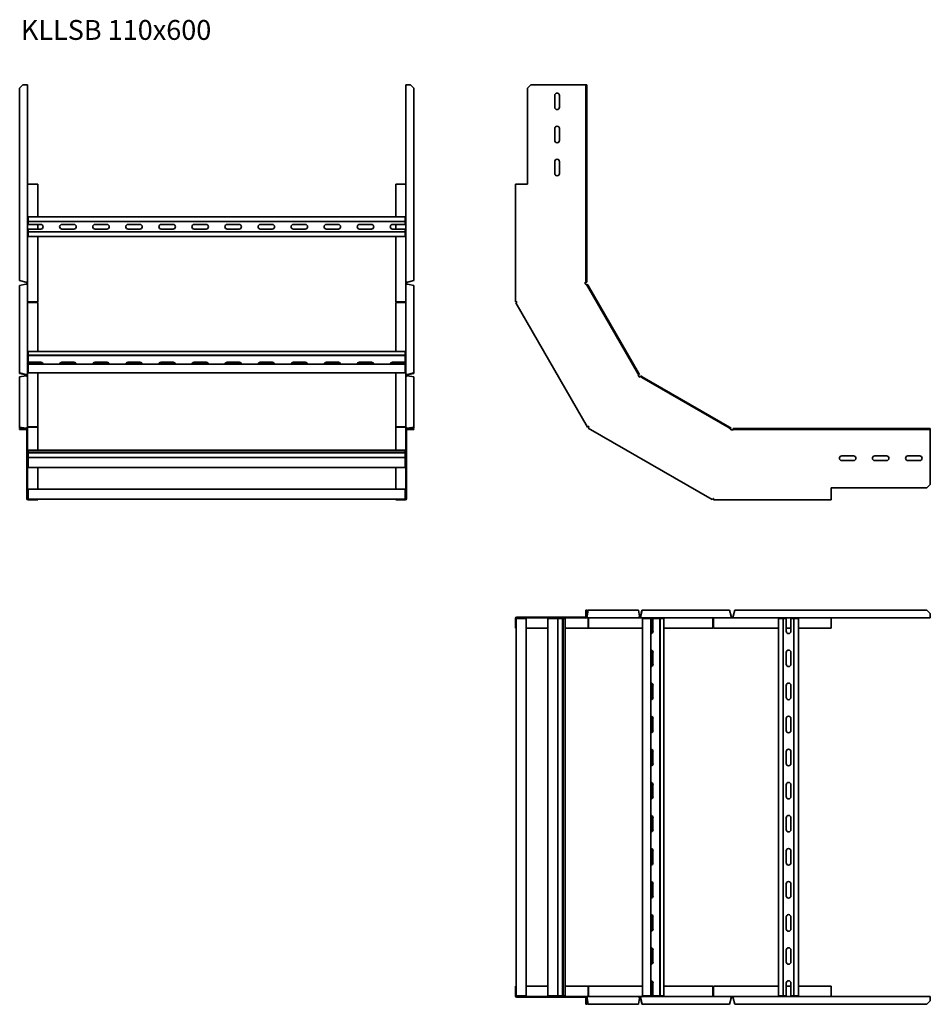
# Model space of a CAD drawing. Units: millimetres. Extents: x 2653 to 4030, y 866 to 2354.
import ezdxf

# ---------------------------------------------------------------- set-up
doc = ezdxf.new("R2010")
doc.units = ezdxf.units.MM
doc.layers.add('Symbols(DIN)', color=7, linetype='Continuous', lineweight=18)
doc.layers.add('Visible Edges(DIN)', color=7, linetype='Continuous', lineweight=35)
doc.styles.add('vergokan 3 rood', font='isocpeur.ttf')

msp = doc.modelspace()

# ---------------------------------------------------------------- linework, layer by layer
at = {"layer": 'Visible Edges(DIN)'}
for p, q in [((2653.1, 2250.9), (2658.1, 2255.9)), ((2653.1, 1960.1), (2653.1, 2250.9)), ((2658.1, 2255.9), (2662.9, 2255.9)), ((2665.1, 2255.9), (2662.9, 2255.9)), ((2665.1, 2255.9), (2665.1, 1957.5)), ((3237.1, 1957.5), (3237.1, 2255.9)), ((3239.4, 2255.9), (3237.1, 2255.9)), ((3239.4, 2255.9), (3244.1, 2255.9)), ((3244.1, 2255.9), (3249.1, 2250.9)), ((3249.1, 2250.9), (3249.1, 1960.1)), ((3421.3, 2250.9), (3426.3, 2255.9)), ((3421.3, 2250.9), (3421.3, 2105.9)), ((3508.6, 2255.9), (3426.3, 2255.9)), ((3509.6, 2255.9), (3508.6, 2255.9)), ((3510.8, 2255.9), (3509.6, 2255.9)), ((3509.6, 2255.9), (3509.6, 2250.9)), ((3509.6, 2250.9), (3510.8, 2250.9)), ((3509.6, 1960.1), (3509.6, 2250.9)), ((3510.8, 2250.9), (3510.8, 2255.9)), ((3510.8, 1960.1), (3510.8, 2250.9)), ((3462.5, 2221.9), (3462.5, 2239.9)), ((3469.5, 2239.9), (3469.5, 2221.9)), ((3462.5, 2171.9), (3462.5, 2189.9)), ((3469.5, 2189.9), (3469.5, 2171.9)), ((3462.5, 2121.9), (3462.5, 2139.9)), ((3469.5, 2139.9), (3469.5, 2121.9)), ((2666.1, 2105.9), (2665.1, 2105.9)), ((2680.4, 2105.9), (2666.1, 2105.9)), ((2680.4, 2056.4), (2680.4, 2105.9)), ((3236.1, 2105.9), (3221.9, 2105.9)), ((3221.9, 2105.9), (3221.9, 2056.4)), ((3237.1, 2105.9), (3236.1, 2105.9)), ((3402.8, 2105.9), (3405.1, 2105.9)), ((3402.8, 1928), (3402.8, 2105.9)), ((3421.3, 2105.9), (3405.1, 2105.9)), ((2666.1, 2054.3), (2666.1, 2056.4)), ((2666.1, 2056.4), (3236.1, 2056.4)), ((2666.1, 2054.3), (2666.1, 2049.3)), ((3236.1, 2056.4), (3236.1, 2054.3)), ((3236.1, 2049.3), (3236.1, 2054.3)), ((2666.1, 2049.3), (2666.1, 2044.8)), ((2666.1, 2049.3), (3236.1, 2049.3)), ((2667.1, 2044.9), (2685.1, 2044.9)), ((2680.4, 2037.9), (2680.4, 2044.9)), ((2717.1, 2044.9), (2735.1, 2044.9)), ((2767.1, 2044.9), (2785.1, 2044.9)), ((2817.1, 2044.9), (2835.1, 2044.9)), ((2867.1, 2044.9), (2885.1, 2044.9)), ((2917.1, 2044.9), (2935.1, 2044.9)), ((2967.1, 2044.9), (2985.1, 2044.9)), ((3017.1, 2044.9), (3035.1, 2044.9)), ((3067.1, 2044.9), (3085.1, 2044.9)), ((3117.1, 2044.9), (3135.1, 2044.9)), ((3167.1, 2044.9), (3185.1, 2044.9)), ((3217.1, 2044.9), (3235.1, 2044.9)), ((3221.9, 2044.9), (3221.9, 2037.9)), ((3236.1, 2044.8), (3236.1, 2049.3)), ((2666.1, 2038.1), (2666.1, 2033.5)), ((2666.1, 2033.5), (2666.1, 2028.6)), ((2666.1, 2033.5), (3236.1, 2033.5)), ((2666.1, 2026.4), (2666.1, 2028.6)), ((3236.1, 2026.4), (2666.1, 2026.4)), ((2685.1, 2037.9), (2667.1, 2037.9)), ((2680.4, 1928), (2680.4, 2026.4)), ((2735.1, 2037.9), (2717.1, 2037.9)), ((2785.1, 2037.9), (2767.1, 2037.9)), ((2835.1, 2037.9), (2817.1, 2037.9)), ((2885.1, 2037.9), (2867.1, 2037.9)), ((2935.1, 2037.9), (2917.1, 2037.9)), ((2985.1, 2037.9), (2967.1, 2037.9)), ((3035.1, 2037.9), (3017.1, 2037.9)), ((3085.1, 2037.9), (3067.1, 2037.9)), ((3135.1, 2037.9), (3117.1, 2037.9)), ((3185.1, 2037.9), (3167.1, 2037.9)), ((3235.1, 2037.9), (3217.1, 2037.9)), ((3221.9, 2026.4), (3221.9, 1928)), ((3236.1, 2033.5), (3236.1, 2038.1)), ((3236.1, 2028.6), (3236.1, 2033.5)), ((3236.1, 2028.6), (3236.1, 2026.4)), ((2662.6, 1957.5), (2653.1, 1960.1)), ((2653.1, 1952.3), (2662.6, 1954.5)), ((2653.1, 1820.3), (2653.1, 1952.3)), ((2662.9, 1957.5), (2662.6, 1957.5)), ((2662.6, 1954.5), (2662.9, 1954.5)), ((2662.9, 1957.5), (2665.1, 1957.5)), ((2663.9, 1955.3), (2663.9, 1957.5)), ((2663.9, 1954.4), (2663.9, 1955.3)), ((2663.9, 1955.3), (2665.1, 1955.3)), ((2665.1, 1957.5), (2665.1, 1955.3)), ((2665.1, 1955.3), (2665.1, 1953.4)), ((2665.1, 1953.4), (2665.1, 1817)), ((3237.1, 1955.3), (3237.1, 1957.5)), ((3237.1, 1957.5), (3239.4, 1957.5)), ((3237.1, 1953.4), (3237.1, 1955.3)), ((3238.4, 1955.3), (3237.1, 1955.3)), ((3237.1, 1817), (3237.1, 1953.4)), ((3238.4, 1957.5), (3238.4, 1955.3)), ((3238.4, 1955.3), (3238.4, 1954.4)), ((3239.6, 1957.5), (3239.4, 1957.5)), ((3239.4, 1954.5), (3239.6, 1954.5)), ((3249.1, 1960.1), (3239.6, 1957.5)), ((3239.6, 1954.5), (3249.1, 1952.3)), ((3249.1, 1952.3), (3249.1, 1820.3)), ((3508.6, 1955.3), (3508.6, 1957.5)), ((3508.6, 1957.5), (3509.6, 1957.5)), ((3509.7, 1953.4), (3508.6, 1955.3)), ((3510.8, 1960.1), (3509.6, 1960.1)), ((3509.6, 1960.1), (3509.6, 1957.5)), ((3509.6, 1957.5), (3510.8, 1957.5)), ((3509.7, 1953.4), (3510.6, 1953.9)), ((3511.6, 1954.5), (3510.6, 1953.9)), ((3510.6, 1953.9), (3511.8, 1951.7)), ((3510.8, 1957.5), (3510.8, 1960.1)), ((3512.9, 1952.3), (3511.6, 1954.5)), ((3511.8, 1951.7), (3512.9, 1952.3)), ((3588, 1819.7), (3511.8, 1951.7)), ((3589.1, 1820.3), (3512.9, 1952.3)), ((2665.1, 1928), (2666.1, 1928)), ((2666.1, 1928), (2680.4, 1928)), ((2666.1, 1926.8), (2680.4, 1926.8)), ((2680.4, 1852.7), (2680.4, 1926.8)), ((3236.1, 1928), (3221.9, 1928)), ((3236.1, 1926.8), (3221.9, 1926.8)), ((3221.9, 1926.8), (3221.9, 1852.7)), ((3237.1, 1928), (3236.1, 1928)), ((3402.8, 1928), (3405.1, 1928)), ((3405.3, 1927.3), (3403.3, 1926.1)), ((3511.7, 1738.5), (3403.3, 1926.1)), ((3405.1, 1928), (3405.1, 1927.6)), ((3405.1, 1927.6), (3405.3, 1927.3)), ((2666.1, 1851.5), (2666.1, 1852.7)), ((2666.1, 1852.7), (3236.1, 1852.7)), ((2666.1, 1851.5), (2666.1, 1847)), ((2666.1, 1847), (2666.1, 1846.6)), ((2666.1, 1847), (3236.1, 1847)), ((2666.1, 1846.6), (2666.1, 1846)), ((2666.1, 1846.6), (3236.1, 1846.6)), ((2666.1, 1846), (2666.1, 1844.7)), ((3236.1, 1852.7), (3236.1, 1851.5)), ((3236.1, 1847), (3236.1, 1851.5)), ((3236.1, 1846.6), (3236.1, 1847)), ((3236.1, 1846), (3236.1, 1846.6)), ((3236.1, 1844.7), (3236.1, 1846)), ((2666.1, 1844.7), (2666.1, 1836.3)), ((2666.1, 1836.3), (2666.1, 1835.8)), ((2666.1, 1833.4), (2666.1, 1829.3)), ((2666.1, 1833.4), (3236.1, 1833.4)), ((2667.1, 1836.5), (2685.1, 1836.5)), ((2685.1, 1836), (2667.1, 1836)), ((2680.4, 1833.4), (2680.4, 1836)), ((2717.1, 1836.5), (2735.1, 1836.5)), ((2735.1, 1836), (2717.1, 1836)), ((2767.1, 1836.5), (2785.1, 1836.5)), ((2785.1, 1836), (2767.1, 1836)), ((2817.1, 1836.5), (2835.1, 1836.5)), ((2835.1, 1836), (2817.1, 1836)), ((2867.1, 1836.5), (2885.1, 1836.5)), ((2885.1, 1836), (2867.1, 1836)), ((2917.1, 1836.5), (2935.1, 1836.5)), ((2935.1, 1836), (2917.1, 1836)), ((2967.1, 1836.5), (2985.1, 1836.5)), ((2985.1, 1836), (2967.1, 1836)), ((3017.1, 1836.5), (3035.1, 1836.5)), ((3035.1, 1836), (3017.1, 1836)), ((3067.1, 1836.5), (3085.1, 1836.5)), ((3085.1, 1836), (3067.1, 1836)), ((3117.1, 1836.5), (3135.1, 1836.5)), ((3135.1, 1836), (3117.1, 1836)), ((3167.1, 1836.5), (3185.1, 1836.5)), ((3185.1, 1836), (3167.1, 1836)), ((3217.1, 1836.5), (3235.1, 1836.5)), ((3235.1, 1836), (3217.1, 1836)), ((3221.9, 1836), (3221.9, 1833.4)), ((3236.1, 1836.3), (3236.1, 1844.7)), ((3236.1, 1835.8), (3236.1, 1836.3)), ((3236.1, 1829.3), (3236.1, 1833.4)), ((2662.6, 1818.1), (2653.1, 1820.3)), ((2653.1, 1820.3), (2653.1, 1819.7)), ((2653.1, 1819.7), (2662.6, 1817.5)), ((2662.9, 1818.1), (2662.6, 1818.1)), ((2662.6, 1817.5), (2662.6, 1818.1)), ((2662.9, 1817.5), (2662.6, 1817.5)), ((2663.9, 1815.7), (2663.9, 1817)), ((2665.1, 1817), (2663.9, 1817)), ((2665.1, 1817), (2665.1, 1815)), ((2666.1, 1826.4), (2666.1, 1829.3)), ((2666.1, 1826.4), (2666.1, 1820.9)), ((2666.1, 1820.7), (2666.1, 1820.9)), ((3236.1, 1820.7), (2666.1, 1820.7)), ((2680.4, 1739.1), (2680.4, 1820.7)), ((3221.9, 1820.7), (3221.9, 1739.1)), ((3236.1, 1829.3), (3236.1, 1826.4)), ((3236.1, 1820.9), (3236.1, 1826.4)), ((3236.1, 1820.9), (3236.1, 1820.7)), ((3237.1, 1815), (3237.1, 1817)), ((3238.4, 1817), (3237.1, 1817)), ((3238.4, 1817), (3238.4, 1815.7)), ((3239.6, 1818.1), (3239.4, 1818.1)), ((3239.4, 1817.5), (3239.6, 1817.5)), ((3249.1, 1820.3), (3239.6, 1818.1)), ((3239.6, 1817.5), (3249.1, 1819.7)), ((3239.6, 1818.1), (3239.6, 1817.5)), ((3249.1, 1819.7), (3249.1, 1820.3)), ((3589.1, 1820.3), (3588, 1819.7)), ((3588, 1819.7), (3589.3, 1817.5)), ((3588.4, 1817), (3589.3, 1817.5)), ((3589.6, 1815), (3588.4, 1817)), ((3590.4, 1818.1), (3589.1, 1820.3)), ((3589.3, 1817.5), (3590.4, 1818.1)), ((2653.1, 1814.6), (2662.6, 1815.9)), ((2653.1, 1738.4), (2653.1, 1814.6)), ((2662.6, 1815.9), (2662.9, 1815.9)), ((2664.7, 1815), (2665.1, 1815)), ((2665.1, 1815), (2665.1, 1813.9)), ((2665.1, 1813.9), (2665.1, 1735.2)), ((3237.1, 1813.9), (3237.1, 1815)), ((3237.5, 1815), (3237.1, 1815)), ((3237.1, 1735.2), (3237.1, 1813.9)), ((3239.4, 1815.9), (3239.6, 1815.9)), ((3239.6, 1815.9), (3249.1, 1814.6)), ((3249.1, 1814.6), (3249.1, 1738.4)), ((3591.5, 1813.9), (3589.6, 1815)), ((3591.5, 1813.9), (3592, 1814.8)), ((3592.6, 1815.9), (3592, 1814.8)), ((3592, 1814.8), (3594.2, 1813.5)), ((3594.8, 1814.6), (3592.6, 1815.9)), ((3594.2, 1813.5), (3594.8, 1814.6)), ((3726.2, 1737.3), (3594.2, 1813.5)), ((3726.8, 1738.4), (3594.8, 1814.6)), ((2662.6, 1737.1), (2653.1, 1738.4)), ((2653.1, 1738.4), (2653.1, 1737.3)), ((2653.1, 1737.3), (2660.6, 1736.3)), ((2658.1, 1736.3), (2653.1, 1736.3)), ((2653.1, 1736.3), (2653.1, 1735.1)), ((2653.1, 1735.1), (2658.1, 1735.1)), ((2658.1, 1735.1), (2658.1, 1736.3)), ((2662.9, 1736.3), (2658.1, 1736.3)), ((2658.1, 1735.1), (2662.9, 1735.1)), ((2662.6, 1736.3), (2662.6, 1737.1)), ((2662.9, 1737.1), (2662.6, 1737.1)), ((2663.9, 1651.8), (2663.9, 1734.1)), ((2665.1, 1735.2), (2664.8, 1735.2)), ((2665.1, 1735.2), (2665.1, 1734.1)), ((2665.1, 1651.8), (2665.1, 1734.1)), ((2666.1, 1739.1), (2680.4, 1739.1)), ((2666.1, 1738.5), (2680.4, 1738.5)), ((2666.1, 1738.2), (2680.4, 1738.2)), ((2680.4, 1739.1), (2680.4, 1738.5)), ((2680.4, 1703.8), (2680.4, 1738.2)), ((3236.1, 1739.1), (3221.9, 1739.1)), ((3221.9, 1739.1), (3221.9, 1738.5)), ((3221.9, 1738.5), (3236.1, 1738.5)), ((3236.1, 1738.2), (3221.9, 1738.2)), ((3221.9, 1738.2), (3221.9, 1703.8)), ((3237.1, 1734.1), (3237.1, 1735.2)), ((3237.4, 1735.2), (3237.1, 1735.2)), ((3237.1, 1734.1), (3237.1, 1651.8)), ((3238.4, 1734.1), (3238.4, 1651.8)), ((3239.6, 1737.1), (3239.4, 1737.1)), ((3244.1, 1736.3), (3239.4, 1736.3)), ((3244.1, 1735.1), (3239.4, 1735.1)), ((3249.1, 1738.4), (3239.6, 1737.1)), ((3239.6, 1737.1), (3239.6, 1736.3)), ((3241.6, 1736.3), (3249.1, 1737.3)), ((3249.1, 1736.3), (3244.1, 1736.3)), ((3244.1, 1736.3), (3244.1, 1735.1)), ((3244.1, 1735.1), (3249.1, 1735.1)), ((3249.1, 1737.3), (3249.1, 1738.4)), ((3249.1, 1735.1), (3249.1, 1736.3)), ((3511.7, 1738.5), (3513.6, 1739.6)), ((3514.1, 1739.1), (3513, 1737.1)), ((3700.7, 1628.8), (3513, 1737.1)), ((3513.6, 1739.6), (3513.8, 1739.3)), ((3513.8, 1739.3), (3514.1, 1739.1)), ((3726.8, 1738.4), (3726.2, 1737.3)), ((3726.2, 1737.3), (3728.4, 1736)), ((3729, 1737.1), (3726.8, 1738.4)), ((3727.9, 1735.2), (3728.4, 1736)), ((3729.8, 1734.1), (3727.9, 1735.2)), ((3728.4, 1736), (3729, 1737.1)), ((3732.1, 1734.1), (3729.8, 1734.1)), ((3734.6, 1736.3), (3732.1, 1736.3)), ((3732.1, 1736.3), (3732.1, 1735.1)), ((3732.1, 1735.1), (3734.6, 1735.1)), ((3732.1, 1734.1), (3732.1, 1735.1)), ((4025.4, 1736.3), (3734.6, 1736.3)), ((3734.6, 1735.1), (3734.6, 1736.3)), ((4025.4, 1735.1), (3734.6, 1735.1)), ((4030.4, 1736.3), (4025.4, 1736.3)), ((4025.4, 1736.3), (4025.4, 1735.1)), ((4025.4, 1735.1), (4030.4, 1735.1)), ((4030.4, 1735.1), (4030.4, 1736.3)), ((4030.4, 1735.1), (4030.4, 1734.1)), ((4030.4, 1651.8), (4030.4, 1734.1)), ((2666.1, 1703.4), (2666.1, 1703.8)), ((2666.1, 1703.8), (3236.1, 1703.8)), ((2666.1, 1703.4), (2666.1, 1700.6)), ((2666.1, 1700.6), (2666.1, 1699.8)), ((2666.1, 1700.6), (3236.1, 1700.6)), ((2666.1, 1699.8), (2666.1, 1692.8)), ((2666.1, 1699.8), (3236.1, 1699.8)), ((3236.1, 1703.8), (3236.1, 1703.4)), ((3236.1, 1700.6), (3236.1, 1703.4)), ((3236.1, 1699.8), (3236.1, 1700.6)), ((3236.1, 1692.8), (3236.1, 1699.8)), ((2666.1, 1692.8), (2666.1, 1692.7)), ((2666.1, 1692.7), (2666.1, 1690.6)), ((2666.1, 1692.7), (3236.1, 1692.7)), ((2666.1, 1687.8), (2666.1, 1690.6)), ((2666.1, 1687.8), (2666.1, 1678.3)), ((3236.1, 1692.7), (3236.1, 1692.8)), ((3236.1, 1690.6), (3236.1, 1692.7)), ((3236.1, 1690.6), (3236.1, 1687.8)), ((3236.1, 1678.3), (3236.1, 1687.8)), ((3896.4, 1694.9), (3914.4, 1694.9)), ((3914.4, 1687.9), (3896.4, 1687.9)), ((3946.4, 1694.9), (3964.4, 1694.9)), ((3964.4, 1687.9), (3946.4, 1687.9)), ((3996.4, 1694.9), (4014.4, 1694.9)), ((4014.4, 1687.9), (3996.4, 1687.9)), ((2666.1, 1677.3), (2666.1, 1678.3)), ((3236.1, 1677.3), (2666.1, 1677.3)), ((2680.4, 1644.6), (2680.4, 1677.3)), ((3221.9, 1677.3), (3221.9, 1644.6)), ((3236.1, 1678.3), (3236.1, 1677.3)), ((2663.9, 1651.8), (2663.9, 1646.8)), ((2665.1, 1651.8), (2663.9, 1651.8)), ((2663.9, 1646.8), (2665.1, 1646.8)), ((2663.9, 1630.6), (2663.9, 1646.8)), ((2665.1, 1646.8), (2665.1, 1651.8)), ((2665.1, 1646.8), (2665.1, 1630.6)), ((2666.1, 1642.6), (2666.1, 1644.6)), ((3236.1, 1644.6), (2666.1, 1644.6)), ((2666.1, 1642.6), (2666.1, 1631.6)), ((3236.1, 1644.6), (3236.1, 1642.6)), ((3236.1, 1631.6), (3236.1, 1642.6)), ((3238.4, 1651.8), (3237.1, 1651.8)), ((3237.1, 1651.8), (3237.1, 1646.8)), ((3237.1, 1646.8), (3238.4, 1646.8)), ((3237.1, 1630.6), (3237.1, 1646.8)), ((3238.4, 1646.8), (3238.4, 1651.8)), ((3238.4, 1646.8), (3238.4, 1630.6)), ((3880.4, 1630.6), (3880.4, 1646.8)), ((3880.4, 1646.8), (4025.4, 1646.8)), ((4030.4, 1651.8), (4025.4, 1646.8)), ((2666.1, 1629.6), (2666.1, 1631.6)), ((2666.1, 1629.6), (2680.4, 1629.6)), ((2680.4, 1628.3), (2666.1, 1628.3)), ((2680.4, 1629.6), (2680.4, 1628.3)), ((3221.9, 1629.6), (2680.4, 1629.6)), ((3221.9, 1629.6), (3236.1, 1629.6)), ((3221.9, 1628.3), (3221.9, 1629.6)), ((3236.1, 1628.3), (3221.9, 1628.3)), ((3236.1, 1631.6), (3236.1, 1629.6)), ((3700.7, 1628.8), (3701.8, 1630.7)), ((3701.8, 1630.7), (3702.1, 1630.6)), ((3702.1, 1630.6), (3702.5, 1630.6)), ((3702.5, 1630.6), (3702.5, 1628.3)), ((3880.4, 1628.3), (3702.5, 1628.3)), ((3880.4, 1630.6), (3880.4, 1628.3)), ((3510.8, 1461.9), (3509.6, 1461.9)), ((3509.6, 1461.9), (3509.6, 1456.9)), ((3510.8, 1456.9), (3510.8, 1461.9)), ((3511.8, 1461.9), (3510.8, 1454.4)), ((3511.6, 1452.4), (3512.9, 1461.9)), ((3512.9, 1461.9), (3511.8, 1461.9)), ((3512.9, 1461.9), (3589.1, 1461.9)), ((3589.1, 1461.9), (3590.4, 1452.4)), ((3594.2, 1461.9), (3592, 1452.4)), ((3592.6, 1452.4), (3594.8, 1461.9)), ((3594.8, 1461.9), (3594.2, 1461.9)), ((3594.8, 1461.9), (3726.8, 1461.9)), ((3726.8, 1461.9), (3729, 1452.4)), ((3732.1, 1452.4), (3734.6, 1461.9)), ((3734.6, 1461.9), (4025.4, 1461.9)), ((4025.4, 1461.9), (4030.4, 1456.9)), ((3402.8, 1434.6), (3402.8, 1448.9)), ((3404.1, 1448.9), (3404.1, 1434.6)), ((3404.1, 1448.9), (3406.1, 1448.9)), ((3405.1, 1451.1), (3421.3, 1451.1)), ((3421.3, 1449.9), (3405.1, 1449.9)), ((3417.1, 1448.9), (3406.1, 1448.9)), ((3417.1, 1448.9), (3419.1, 1448.9)), ((3419.1, 878.9), (3419.1, 1448.9)), ((3426.3, 1451.1), (3421.3, 1451.1)), ((3421.3, 1451.1), (3421.3, 1449.9)), ((3421.3, 1449.9), (3426.3, 1449.9)), ((3426.3, 1449.9), (3426.3, 1451.1)), ((3426.3, 1451.1), (3508.6, 1451.1)), ((3426.3, 1449.9), (3508.6, 1449.9)), ((3451.8, 1448.9), (3452.8, 1448.9)), ((3451.8, 878.9), (3451.8, 1448.9)), ((3462.3, 1448.9), (3452.8, 1448.9)), ((3462.3, 1448.9), (3465.1, 1448.9)), ((3467.2, 1448.9), (3465.1, 1448.9)), ((3467.2, 878.9), (3467.2, 1448.9)), ((3467.3, 1448.9), (3467.2, 1448.9)), ((3474.3, 1448.9), (3467.3, 1448.9)), ((3475.1, 1448.9), (3474.3, 1448.9)), ((3474.3, 1448.9), (3474.3, 878.9)), ((3478, 1448.9), (3475.1, 1448.9)), ((3475.1, 878.9), (3475.1, 1448.9)), ((3478, 1448.9), (3478.3, 1448.9)), ((3478.3, 1448.9), (3478.3, 878.9)), ((3509.7, 1449.9), (3508.6, 1449.9)), ((3509.6, 1456.9), (3510.8, 1456.9)), ((3509.6, 1456.9), (3509.6, 1452.1)), ((3509.7, 1449.9), (3509.7, 1450.2)), ((3588.4, 1449.9), (3509.7, 1449.9)), ((3510.8, 1452.1), (3510.8, 1456.9)), ((3510.8, 1452.4), (3511.6, 1452.4)), ((3511.6, 1452.1), (3511.6, 1452.4)), ((3512.7, 1448.9), (3512.7, 1434.6)), ((3513, 1448.9), (3513, 1434.6)), ((3513.6, 1448.9), (3513.6, 1434.6)), ((3589.6, 1449.9), (3588.4, 1449.9)), ((3589.6, 1450.3), (3589.6, 1449.9)), ((3591.5, 1449.9), (3589.6, 1449.9)), ((3590.2, 1451.1), (3591.5, 1451.1)), ((3590.4, 1452.4), (3590.4, 1452.1)), ((3591.5, 1449.9), (3591.5, 1451.1)), ((3727.9, 1449.9), (3591.5, 1449.9)), ((3592, 1452.1), (3592, 1452.4)), ((3592, 1452.4), (3592.6, 1452.4)), ((3592.6, 1452.1), (3592.6, 1452.4)), ((3595.2, 1448.9), (3595.5, 1448.9)), ((3595.2, 878.9), (3595.2, 1448.9)), ((3601, 1448.9), (3595.5, 1448.9)), ((3601, 1448.9), (3603.8, 1448.9)), ((3607.9, 1448.9), (3603.8, 1448.9)), ((3607.9, 878.9), (3607.9, 1448.9)), ((3610.9, 1448.9), (3610.4, 1448.9)), ((3610.5, 1429.9), (3610.5, 1447.9)), ((3619.2, 1448.9), (3610.9, 1448.9)), ((3611, 1447.9), (3611, 1429.9)), ((3620.6, 1448.9), (3619.2, 1448.9)), ((3621.1, 1448.9), (3620.6, 1448.9)), ((3621.6, 1448.9), (3621.1, 1448.9)), ((3621.1, 1448.9), (3621.1, 878.9)), ((3626.1, 1448.9), (3621.6, 1448.9)), ((3621.6, 878.9), (3621.6, 1448.9)), ((3626.1, 1448.9), (3627.2, 1448.9)), ((3627.2, 1448.9), (3627.2, 878.9)), ((3701.3, 1448.9), (3701.3, 1434.6)), ((3702.5, 1449.9), (3702.5, 1448.9)), ((3702.5, 1448.9), (3702.5, 1434.6)), ((3729.8, 1449.9), (3727.9, 1449.9)), ((3728.9, 1451.1), (3729.8, 1451.1)), ((3729, 1452.4), (3729, 1452.1)), ((3729.8, 1451.1), (3732.1, 1451.1)), ((3729.8, 1451.1), (3729.8, 1449.9)), ((3732.1, 1449.9), (3729.8, 1449.9)), ((3732.1, 1452.1), (3732.1, 1452.4)), ((3732.1, 1452.1), (3732.1, 1449.9)), ((4030.4, 1449.9), (3732.1, 1449.9)), ((3801, 1448.9), (3803.1, 1448.9)), ((3801, 878.9), (3801, 1448.9)), ((3808.1, 1448.9), (3803.1, 1448.9)), ((3812.6, 1448.9), (3808.1, 1448.9)), ((3808.1, 878.9), (3808.1, 1448.9)), ((3812.5, 1429.9), (3812.5, 1447.9)), ((3823.9, 1448.9), (3819.3, 1448.9)), ((3819.5, 1447.9), (3819.5, 1429.9)), ((3828.8, 1448.9), (3823.9, 1448.9)), ((3823.9, 878.9), (3823.9, 1448.9)), ((3828.8, 1448.9), (3831, 1448.9)), ((3831, 1448.9), (3831, 878.9)), ((3880.4, 1448.9), (3880.4, 1449.9)), ((3880.4, 1434.6), (3880.4, 1448.9)), ((4030.4, 1456.9), (4030.4, 1452.1)), ((4030.4, 1449.9), (4030.4, 1452.1)), ((3404.1, 1434.6), (3402.8, 1434.6)), ((3404.1, 893.1), (3404.1, 1434.6)), ((3419.1, 1434.6), (3451.8, 1434.6)), ((3478.3, 1434.6), (3512.7, 1434.6)), ((3513.6, 1434.6), (3513, 1434.6)), ((3513.6, 1434.6), (3595.2, 1434.6)), ((3607.9, 1434.6), (3610.5, 1434.6)), ((3627.2, 1434.6), (3701.3, 1434.6)), ((3702.5, 1434.6), (3801, 1434.6)), ((3812.5, 1434.6), (3819.5, 1434.6)), ((3831, 1434.6), (3880.4, 1434.6)), ((3610.5, 1379.9), (3610.5, 1397.9)), ((3611, 1397.9), (3611, 1379.9)), ((3812.5, 1379.9), (3812.5, 1397.9)), ((3819.5, 1397.9), (3819.5, 1379.9)), ((3610.5, 1329.9), (3610.5, 1347.9)), ((3611, 1347.9), (3611, 1329.9)), ((3812.5, 1329.9), (3812.5, 1347.9)), ((3819.5, 1347.9), (3819.5, 1329.9)), ((3610.5, 1279.9), (3610.5, 1297.9)), ((3611, 1297.9), (3611, 1279.9)), ((3812.5, 1279.9), (3812.5, 1297.9)), ((3819.5, 1297.9), (3819.5, 1279.9)), ((3610.5, 1229.9), (3610.5, 1247.9)), ((3611, 1247.9), (3611, 1229.9)), ((3812.5, 1229.9), (3812.5, 1247.9)), ((3819.5, 1247.9), (3819.5, 1229.9)), ((3610.5, 1179.9), (3610.5, 1197.9)), ((3611, 1197.9), (3611, 1179.9)), ((3812.5, 1179.9), (3812.5, 1197.9)), ((3819.5, 1197.9), (3819.5, 1179.9)), ((3610.5, 1129.9), (3610.5, 1147.9)), ((3611, 1147.9), (3611, 1129.9)), ((3812.5, 1129.9), (3812.5, 1147.9)), ((3819.5, 1147.9), (3819.5, 1129.9)), ((3610.5, 1079.9), (3610.5, 1097.9)), ((3611, 1097.9), (3611, 1079.9)), ((3812.5, 1079.9), (3812.5, 1097.9)), ((3819.5, 1097.9), (3819.5, 1079.9)), ((3610.5, 1029.9), (3610.5, 1047.9)), ((3611, 1047.9), (3611, 1029.9)), ((3812.5, 1029.9), (3812.5, 1047.9)), ((3819.5, 1047.9), (3819.5, 1029.9)), ((3610.5, 979.9), (3610.5, 997.9)), ((3611, 997.9), (3611, 979.9)), ((3812.5, 979.9), (3812.5, 997.9)), ((3819.5, 997.9), (3819.5, 979.9)), ((3610.5, 929.9), (3610.5, 947.9)), ((3611, 947.9), (3611, 929.9)), ((3812.5, 929.9), (3812.5, 947.9)), ((3819.5, 947.9), (3819.5, 929.9)), ((3610.5, 879.9), (3610.5, 897.9)), ((3611, 897.9), (3611, 879.9)), ((3812.5, 879.9), (3812.5, 897.9)), ((3819.5, 897.9), (3819.5, 879.9)), ((3402.8, 893.1), (3404.1, 893.1)), ((3402.8, 878.9), (3402.8, 893.1)), ((3404.1, 893.1), (3404.1, 878.9)), ((3406.1, 878.9), (3404.1, 878.9)), ((3406.1, 878.9), (3417.1, 878.9)), ((3419.1, 878.9), (3417.1, 878.9)), ((3451.8, 893.1), (3419.1, 893.1)), ((3452.8, 878.9), (3451.8, 878.9)), ((3452.8, 878.9), (3462.3, 878.9)), ((3465.1, 878.9), (3462.3, 878.9)), ((3465.1, 878.9), (3467.2, 878.9)), ((3467.2, 878.9), (3467.3, 878.9)), ((3467.3, 878.9), (3474.3, 878.9)), ((3474.3, 878.9), (3475.1, 878.9)), ((3475.1, 878.9), (3478, 878.9)), ((3478.3, 878.9), (3478, 878.9)), ((3512.7, 893.1), (3478.3, 893.1)), ((3512.7, 878.9), (3512.7, 893.1)), ((3513.6, 893.1), (3513, 893.1)), ((3513, 893.1), (3513, 878.9)), ((3513.6, 878.9), (3513.6, 893.1)), ((3595.2, 893.1), (3513.6, 893.1)), ((3595.5, 878.9), (3595.2, 878.9)), ((3595.5, 878.9), (3601, 878.9)), ((3603.8, 878.9), (3601, 878.9)), ((3603.8, 878.9), (3607.9, 878.9)), ((3610.5, 893.1), (3607.9, 893.1)), ((3610.4, 878.9), (3610.9, 878.9)), ((3610.9, 878.9), (3619.2, 878.9)), ((3619.2, 878.9), (3620.6, 878.9)), ((3620.6, 878.9), (3621.1, 878.9)), ((3621.1, 878.9), (3621.6, 878.9)), ((3621.6, 878.9), (3626.1, 878.9)), ((3627.2, 878.9), (3626.1, 878.9)), ((3701.3, 893.1), (3627.2, 893.1)), ((3701.3, 878.9), (3701.3, 893.1)), ((3702.5, 878.9), (3702.5, 893.1)), ((3801, 893.1), (3702.5, 893.1)), ((3702.5, 877.9), (3702.5, 878.9)), ((3803.1, 878.9), (3801, 878.9)), ((3803.1, 878.9), (3808.1, 878.9)), ((3808.1, 878.9), (3812.6, 878.9)), ((3819.5, 893.1), (3812.5, 893.1)), ((3819.3, 878.9), (3823.9, 878.9)), ((3823.9, 878.9), (3828.8, 878.9)), ((3831, 878.9), (3828.8, 878.9)), ((3880.4, 893.1), (3831, 893.1)), ((3880.4, 878.9), (3880.4, 893.1)), ((3880.4, 877.9), (3880.4, 878.9)), ((3405.1, 877.9), (3421.3, 877.9)), ((3421.3, 876.6), (3405.1, 876.6)), ((3426.3, 877.9), (3421.3, 877.9)), ((3421.3, 877.9), (3421.3, 876.6)), ((3421.3, 876.6), (3426.3, 876.6)), ((3426.3, 876.6), (3426.3, 877.9)), ((3508.6, 877.9), (3426.3, 877.9)), ((3508.6, 876.6), (3426.3, 876.6)), ((3508.6, 877.9), (3509.7, 877.9)), ((3509.6, 870.9), (3509.6, 875.6)), ((3510.8, 870.9), (3509.6, 870.9)), ((3509.6, 870.9), (3509.6, 865.9)), ((3509.6, 865.9), (3510.8, 865.9)), ((3509.7, 877.9), (3588.4, 877.9)), ((3509.7, 877.6), (3509.7, 877.9)), ((3510.8, 870.9), (3510.8, 875.6)), ((3511.6, 875.4), (3510.8, 875.4)), ((3510.8, 873.4), (3511.8, 865.9)), ((3510.8, 865.9), (3510.8, 870.9)), ((3511.6, 875.4), (3511.6, 875.6)), ((3512.9, 865.9), (3511.6, 875.4)), ((3511.8, 865.9), (3512.9, 865.9)), ((3589.1, 865.9), (3512.9, 865.9)), ((3588.4, 877.9), (3589.6, 877.9)), ((3590.4, 875.4), (3589.1, 865.9)), ((3589.6, 877.9), (3591.5, 877.9)), ((3589.6, 877.5), (3589.6, 877.9)), ((3591.5, 876.6), (3590.2, 876.6)), ((3590.4, 875.6), (3590.4, 875.4)), ((3591.5, 877.9), (3727.9, 877.9)), ((3591.5, 876.6), (3591.5, 877.9)), ((3592, 875.6), (3592, 875.4)), ((3592, 875.4), (3594.2, 865.9)), ((3592.6, 875.4), (3592, 875.4)), ((3592.6, 875.4), (3592.6, 875.6)), ((3594.8, 865.9), (3592.6, 875.4)), ((3594.2, 865.9), (3594.8, 865.9)), ((3726.8, 865.9), (3594.8, 865.9)), ((3729, 875.4), (3726.8, 865.9)), ((3727.9, 877.9), (3729.8, 877.9)), ((3729.8, 876.6), (3728.9, 876.6)), ((3729, 875.6), (3729, 875.4)), ((3729.8, 877.9), (3732.1, 877.9)), ((3729.8, 876.6), (3729.8, 877.9)), ((3732.1, 876.6), (3729.8, 876.6)), ((3732.1, 877.9), (4030.4, 877.9)), ((3732.1, 877.9), (3732.1, 875.6)), ((3732.1, 875.4), (3732.1, 875.6)), ((3734.6, 865.9), (3732.1, 875.4)), ((4025.4, 865.9), (3734.6, 865.9)), ((4030.4, 870.9), (4025.4, 865.9)), ((4030.4, 875.6), (4030.4, 877.9)), ((4030.4, 875.6), (4030.4, 870.9))]:
    msp.add_line(p, q, dxfattribs=at)
for centre, radius, start, end in [((3466, 2239.9), 3.5, 0, 180), ((3466, 2221.9), 3.5, 180, 0), ((3466, 2189.9), 3.5, 0, 180), ((3466, 2171.9), 3.5, 180, 0), ((3466, 2139.9), 3.5, 0, 180), ((3466, 2121.9), 3.5, 180, 0), ((2667.1, 2041.4), 3.5, 90, 106.6015), ((2685.1, 2041.4), 3.5, 270, 90), ((2717.1, 2041.4), 3.5, 90, 270), ((2735.1, 2041.4), 3.5, 270, 90), ((2767.1, 2041.4), 3.5, 90, 270), ((2785.1, 2041.4), 3.5, 270, 90), ((2817.1, 2041.4), 3.5, 90, 270), ((2835.1, 2041.4), 3.5, 270, 90), ((2867.1, 2041.4), 3.5, 90, 270), ((2885.1, 2041.4), 3.5, 270, 90), ((2917.1, 2041.4), 3.5, 90, 270), ((2935.1, 2041.4), 3.5, 270, 90), ((2967.1, 2041.4), 3.5, 90, 270), ((2985.1, 2041.4), 3.5, 270, 90), ((3017.1, 2041.4), 3.5, 90, 270), ((3035.1, 2041.4), 3.5, 270, 90), ((3067.1, 2041.4), 3.5, 90, 270), ((3085.1, 2041.4), 3.5, 270, 90), ((3117.1, 2041.4), 3.5, 90, 270), ((3135.1, 2041.4), 3.5, 270, 90), ((3167.1, 2041.4), 3.5, 90, 270), ((3185.1, 2041.4), 3.5, 270, 90), ((3217.1, 2041.4), 3.5, 90, 270), ((3235.1, 2041.4), 3.5, 73.3985, 90), ((2667.1, 2041.4), 3.5, 253.3985, 270), ((3235.1, 2041.4), 3.5, 270, 286.6015), ((2662.9, 1734.1), 2.25, 0, 90), ((2662.9, 1734.1), 1, 0, 90), ((3239.4, 1734.1), 2.25, 90, 180), ((3239.4, 1734.1), 1, 90, 180), ((3896.4, 1691.4), 3.5, 90, 270), ((3914.4, 1691.4), 3.5, 270, 90), ((3946.4, 1691.4), 3.5, 90, 270), ((3964.4, 1691.4), 3.5, 270, 90), ((3996.4, 1691.4), 3.5, 90, 270), ((4014.4, 1691.4), 3.5, 270, 90), ((2666.1, 1630.6), 2.25, 180, 270), ((2666.1, 1630.6), 1, 180, 270), ((3236.1, 1630.6), 1, 270, 0), ((3236.1, 1630.6), 2.25, 270, 0), ((3405.1, 1448.9), 2.25, 90, 180), ((3405.1, 1448.9), 1, 90, 180), ((3508.6, 1452.1), 2.25, 270, 0), ((3508.6, 1452.1), 1, 270, 0), ((3816, 1447.9), 3.5, 163.3985, 180), ((3816, 1447.9), 3.5, 0, 16.6015), ((3816, 1429.9), 3.5, 180, 0), ((3816, 1397.9), 3.5, 0, 180), ((3816, 1379.9), 3.5, 180, 0), ((3816, 1347.9), 3.5, 0, 180), ((3816, 1329.9), 3.5, 180, 0), ((3816, 1297.9), 3.5, 0, 180), ((3816, 1279.9), 3.5, 180, 0), ((3816, 1247.9), 3.5, 0, 180), ((3816, 1229.9), 3.5, 180, 0), ((3816, 1197.9), 3.5, 0, 180), ((3816, 1179.9), 3.5, 180, 0), ((3816, 1147.9), 3.5, 0, 180), ((3816, 1129.9), 3.5, 180, 0), ((3816, 1097.9), 3.5, 0, 180), ((3816, 1079.9), 3.5, 180, 0), ((3816, 1047.9), 3.5, 0, 180), ((3816, 1029.9), 3.5, 180, 0), ((3816, 997.9), 3.5, 0, 180), ((3816, 979.9), 3.5, 180, 0), ((3816, 947.9), 3.5, 0, 180), ((3816, 929.9), 3.5, 180, 0), ((3816, 897.9), 3.5, 0, 180), ((3405.1, 878.9), 2.25, 180, 270), ((3405.1, 878.9), 1, 180, 270), ((3816, 879.9), 3.5, 180, 196.6015), ((3816, 879.9), 3.5, 343.3985, 0), ((3508.6, 875.6), 2.25, 0, 90), ((3508.6, 875.6), 1, 0, 90)]:
    msp.add_arc(centre, radius, start, end, dxfattribs=at)
for centre, major_axis, ratio, start_param, end_param in [((2662.9, 1953.4), (2.25, 0), 0.5, 0, 1.570796), ((3239.4, 1953.4), (-2.25, 0), 0.5, 4.712389, 6.283185), ((2666.1, 1927.3), (-1, 0), 0.5, 0, 1.570796), ((3236.1, 1927.3), (1, 0), 0.5, 4.712389, 6.283185), ((2667.1, 1833.4), (3.5, 0), 0.866025, 1.570796, 1.860548), ((2667.1, 1832.9), (-3.5, 0), 0.866025, 4.712389, 5.002141), ((2685.1, 1833.4), (3.5, 0), 0.866025, 6.266015, 7.853982), ((2685.1, 1832.9), (3.5, 0), 0.866025, 0.148331, 1.570796), ((2717.1, 1833.4), (-3.5, 0), 0.866025, 4.712389, 6.300355), ((2717.1, 1832.9), (-3.5, 0), 0.866025, 4.712389, 6.134854), ((2735.1, 1833.4), (3.5, 0), 0.866025, 6.266015, 7.853982), ((2735.1, 1832.9), (3.5, 0), 0.866025, 0.148331, 1.570796), ((2767.1, 1833.4), (-3.5, 0), 0.866025, 4.712389, 6.300355), ((2767.1, 1832.9), (-3.5, 0), 0.866025, 4.712389, 6.134854), ((2785.1, 1833.4), (3.5, 0), 0.866025, 6.266015, 7.853982), ((2785.1, 1832.9), (3.5, 0), 0.866025, 0.148331, 1.570796), ((2817.1, 1833.4), (-3.5, 0), 0.866025, 4.712389, 6.300355), ((2817.1, 1832.9), (-3.5, 0), 0.866025, 4.712389, 6.134854), ((2835.1, 1833.4), (3.5, 0), 0.866025, 6.266015, 7.853982), ((2835.1, 1832.9), (3.5, 0), 0.866025, 0.148331, 1.570796), ((2867.1, 1833.4), (-3.5, 0), 0.866025, 4.712389, 6.300355), ((2867.1, 1832.9), (-3.5, 0), 0.866025, 4.712389, 6.134854), ((2885.1, 1833.4), (3.5, 0), 0.866025, 6.266015, 7.853982), ((2885.1, 1832.9), (3.5, 0), 0.866025, 0.148331, 1.570796), ((2917.1, 1833.4), (-3.5, 0), 0.866025, 4.712389, 6.300355), ((2917.1, 1832.9), (-3.5, 0), 0.866025, 4.712389, 6.134854), ((2935.1, 1833.4), (3.5, 0), 0.866025, 6.266015, 7.853982), ((2935.1, 1832.9), (3.5, 0), 0.866025, 0.148331, 1.570796), ((2967.1, 1833.4), (-3.5, 0), 0.866025, 4.712389, 6.300355), ((2967.1, 1832.9), (-3.5, 0), 0.866025, 4.712389, 6.134854), ((2985.1, 1833.4), (3.5, 0), 0.866025, 6.266015, 7.853982), ((2985.1, 1832.9), (3.5, 0), 0.866025, 0.148331, 1.570796), ((3017.1, 1833.4), (-3.5, 0), 0.866025, 4.712389, 6.300355), ((3017.1, 1832.9), (-3.5, 0), 0.866025, 4.712389, 6.134854), ((3035.1, 1833.4), (3.5, 0), 0.866025, 6.266015, 7.853982), ((3035.1, 1832.9), (3.5, 0), 0.866025, 0.148331, 1.570796), ((3067.1, 1833.4), (-3.5, 0), 0.866025, 4.712389, 6.300355), ((3067.1, 1832.9), (-3.5, 0), 0.866025, 4.712389, 6.134854), ((3085.1, 1833.4), (3.5, 0), 0.866025, 6.266015, 7.853982), ((3085.1, 1832.9), (3.5, 0), 0.866025, 0.148331, 1.570796), ((3117.1, 1833.4), (-3.5, 0), 0.866025, 4.712389, 6.300355), ((3117.1, 1832.9), (-3.5, 0), 0.866025, 4.712389, 6.134854), ((3135.1, 1833.4), (3.5, 0), 0.866025, 6.266015, 7.853982), ((3135.1, 1832.9), (3.5, 0), 0.866025, 0.148331, 1.570796), ((3167.1, 1833.4), (-3.5, 0), 0.866025, 4.712389, 6.300355), ((3167.1, 1832.9), (-3.5, 0), 0.866025, 4.712389, 6.134854), ((3185.1, 1833.4), (3.5, 0), 0.866025, 6.266015, 7.853982), ((3185.1, 1832.9), (3.5, 0), 0.866025, 0.148331, 1.570796), ((3217.1, 1833.4), (-3.5, 0), 0.866025, 4.712389, 6.300355), ((3217.1, 1832.9), (-3.5, 0), 0.866025, 4.712389, 6.134854), ((3235.1, 1833.4), (3.5, 0), 0.866025, 1.281045, 1.570796), ((3235.1, 1832.9), (-3.5, 0), 0.866025, 4.422637, 4.712389), ((2662.9, 1817), (2.25, 0), 0.5, 0, 1.570796), ((2662.9, 1817), (1, 0), 0.5, 0, 1.570796), ((3239.4, 1817), (-2.25, 0), 0.5, 4.712389, 6.283185), ((3239.4, 1817), (-1, 0), 0.5, 4.712389, 6.283185), ((2662.9, 1813.9), (2.25, 0), 0.866025, 0, 1.570796), ((3239.4, 1813.9), (-2.25, 0), 0.866025, 4.712389, 6.283185), ((2662.9, 1735.2), (2.25, 0), 0.866025, 0, 1.570796), ((2666.1, 1739.6), (-1, 0), 0.5, 0, 1.570796), ((2666.1, 1739.1), (-1, 0), 0.866025, 0, 1.570796), ((2666.1, 1739.6), (2.25, 0), 0.5, 4.355979, 4.712389), ((3236.1, 1739.6), (1, 0), 0.5, 4.712389, 6.283185), ((3236.1, 1739.1), (1, 0), 0.866025, 4.712389, 6.283185), ((3236.1, 1739.6), (2.25, 0), 0.5, 4.712389, 5.068799), ((3239.4, 1735.2), (-2.25, 0), 0.866025, 4.712389, 6.283185), ((2666.1, 1630.7), (-1, 0), 0.866025, 0, 1.570796), ((3236.1, 1630.7), (1, 0), 0.866025, 4.712389, 6.283185), ((3405.3, 1448.9), (0, 1), 0.866025, 0, 1.570796), ((3509.7, 1452.1), (0, -2.25), 0.866025, 0, 1.570796), ((3513.6, 1448.9), (0, 1), 0.866025, 0, 1.570796), ((3514.1, 1448.9), (0, -2.25), 0.5, 4.355979, 4.712389), ((3514.1, 1448.9), (0, 1), 0.5, 0, 1.570796), ((3588.4, 1452.1), (0, -2.25), 0.866025, 0, 1.570796), ((3591.5, 1452.1), (0, -2.25), 0.5, 0, 1.570796), ((3591.5, 1452.1), (0, -1), 0.5, 0, 1.570796), ((3607.5, 1447.9), (0, 3.5), 0.866025, 4.712389, 5.002141), ((3608, 1447.9), (0, -3.5), 0.866025, 1.570796, 1.860548), ((3701.8, 1448.9), (0, 1), 0.5, 0, 1.570796), ((3727.9, 1452.1), (0, -2.25), 0.5, 0, 1.570796), ((3608, 1429.9), (0, -3.5), 0.866025, 6.266015, 7.853982), ((3607.5, 1429.9), (0, -3.5), 0.866025, 0.148331, 1.570796), ((3608, 1397.9), (0, 3.5), 0.866025, 4.712389, 6.300355), ((3607.5, 1397.9), (0, 3.5), 0.866025, 4.712389, 6.134854), ((3608, 1379.9), (0, -3.5), 0.866025, 6.266015, 7.853982), ((3607.5, 1379.9), (0, -3.5), 0.866025, 0.148331, 1.570796), ((3608, 1347.9), (0, 3.5), 0.866025, 4.712389, 6.300355), ((3607.5, 1347.9), (0, 3.5), 0.866025, 4.712389, 6.134854), ((3608, 1329.9), (0, -3.5), 0.866025, 6.266015, 7.853982), ((3607.5, 1329.9), (0, -3.5), 0.866025, 0.148331, 1.570796), ((3608, 1297.9), (0, 3.5), 0.866025, 4.712389, 6.300355), ((3607.5, 1297.9), (0, 3.5), 0.866025, 4.712389, 6.134854), ((3608, 1279.9), (0, -3.5), 0.866025, 6.266015, 7.853982), ((3607.5, 1279.9), (0, -3.5), 0.866025, 0.148331, 1.570796), ((3608, 1247.9), (0, 3.5), 0.866025, 4.712389, 6.300355), ((3607.5, 1247.9), (0, 3.5), 0.866025, 4.712389, 6.134854), ((3608, 1229.9), (0, -3.5), 0.866025, 6.266015, 7.853982), ((3607.5, 1229.9), (0, -3.5), 0.866025, 0.148331, 1.570796), ((3608, 1197.9), (0, 3.5), 0.866025, 4.712389, 6.300355), ((3607.5, 1197.9), (0, 3.5), 0.866025, 4.712389, 6.134854), ((3608, 1179.9), (0, -3.5), 0.866025, 6.266015, 7.853982), ((3607.5, 1179.9), (0, -3.5), 0.866025, 0.148331, 1.570796), ((3608, 1147.9), (0, 3.5), 0.866025, 4.712389, 6.300355), ((3607.5, 1147.9), (0, 3.5), 0.866025, 4.712389, 6.134854), ((3608, 1129.9), (0, -3.5), 0.866025, 6.266015, 7.853982), ((3607.5, 1129.9), (0, -3.5), 0.866025, 0.148331, 1.570796), ((3608, 1097.9), (0, 3.5), 0.866025, 4.712389, 6.300355), ((3607.5, 1097.9), (0, 3.5), 0.866025, 4.712389, 6.134854), ((3608, 1079.9), (0, -3.5), 0.866025, 6.266015, 7.853982), ((3607.5, 1079.9), (0, -3.5), 0.866025, 0.148331, 1.570796), ((3608, 1047.9), (0, 3.5), 0.866025, 4.712389, 6.300355), ((3607.5, 1047.9), (0, 3.5), 0.866025, 4.712389, 6.134854), ((3608, 1029.9), (0, -3.5), 0.866025, 6.266015, 7.853982), ((3607.5, 1029.9), (0, -3.5), 0.866025, 0.148331, 1.570796), ((3608, 997.9), (0, 3.5), 0.866025, 4.712389, 6.300355), ((3607.5, 997.9), (0, 3.5), 0.866025, 4.712389, 6.134854), ((3608, 979.9), (0, -3.5), 0.866025, 6.266015, 7.853982), ((3607.5, 979.9), (0, -3.5), 0.866025, 0.148331, 1.570796), ((3608, 947.9), (0, 3.5), 0.866025, 4.712389, 6.300355), ((3607.5, 947.9), (0, 3.5), 0.866025, 4.712389, 6.134854), ((3608, 929.9), (0, -3.5), 0.866025, 6.266015, 7.853982), ((3607.5, 929.9), (0, -3.5), 0.866025, 0.148331, 1.570796), ((3608, 897.9), (0, 3.5), 0.866025, 4.712389, 6.300355), ((3607.5, 897.9), (0, 3.5), 0.866025, 4.712389, 6.134854), ((3405.3, 878.9), (0, -1), 0.866025, 4.712389, 6.283185), ((3513.6, 878.9), (0, -1), 0.866025, 4.712389, 6.283185), ((3514.1, 878.9), (0, -2.25), 0.5, 4.712389, 5.068799), ((3514.1, 878.9), (0, -1), 0.5, 4.712389, 6.283185), ((3607.5, 879.9), (0, 3.5), 0.866025, 4.422637, 4.712389), ((3608, 879.9), (0, -3.5), 0.866025, 1.281045, 1.570796), ((3701.8, 878.9), (0, -1), 0.5, 4.712389, 6.283185), ((3509.7, 875.6), (0, 2.25), 0.866025, 4.712389, 6.283185), ((3588.4, 875.6), (0, 2.25), 0.866025, 4.712389, 6.283185), ((3591.5, 875.6), (0, 2.25), 0.5, 4.712389, 6.283185), ((3591.5, 875.6), (0, 1), 0.5, 4.712389, 6.283185), ((3727.9, 875.6), (0, 2.25), 0.5, 4.712389, 6.283185)]:
    msp.add_ellipse(centre, major_axis=major_axis, ratio=ratio, start_param=start_param, end_param=end_param, dxfattribs=at)

# ---------------------------------------------------------------- texts
at = {"layer": 'Symbols(DIN)', "color": 1, "true_color": 0xff0000, "insert": (2654.9, 2353.9), "char_height": 30, "width": 738.257, "attachment_point": 1, "style": 'vergokan 3 rood'}
msp.add_mtext('{\\fISOCPEUR|b0|i0;\\H30.0000;KLLSB 110x600}', dxfattribs=at)

doc.saveas('drawing.dxf')
